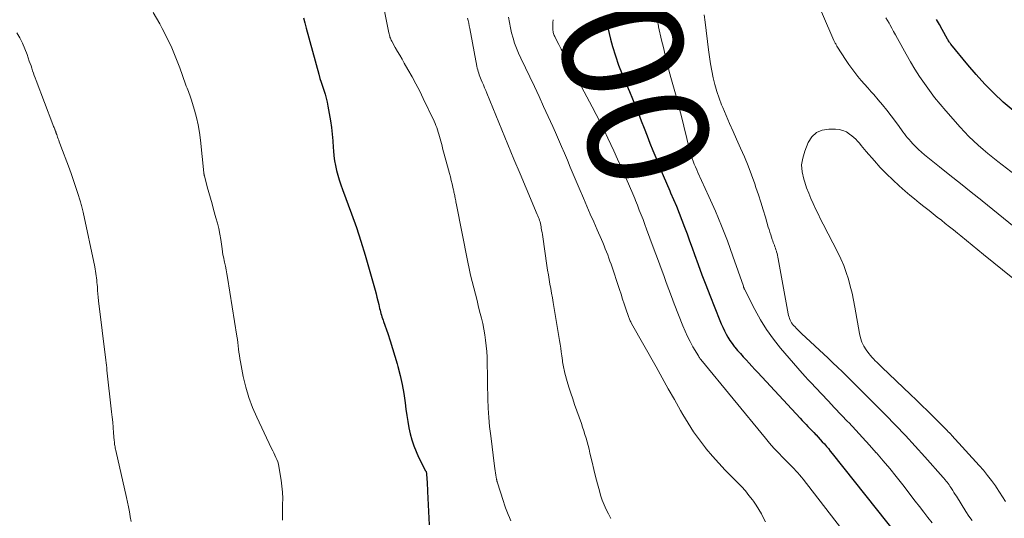
# Model space of a CAD drawing. Units: feet. Extents: x 1965000 to 1970025, y 540000 to 545000.
# Drawn here: x 1965101 to 1965264, y 541572 to 541655 of the extents above; entities that cross this region are included whole.
import ezdxf
from ezdxf.enums import TextEntityAlignment as Align

# ---------------------------------------------------------------- set-up
doc = ezdxf.new("R2010")
doc.units = ezdxf.units.FT
doc.header["$LTSCALE"] = 100
doc.header["$MEASUREMENT"] = 0
for name, color, linetype, lineweight in [('CONTOUR INDEX', 32, 'Continuous', 25), ('CONTOUR INDEX LABEL', 7, 'Continuous', 15), ('CONTOUR INTERMEDIATE', 40, 'Continuous', 15)]:
    doc.layers.add(name, color=color, linetype=linetype, lineweight=lineweight)
doc.styles.add('slant', font='romans.shx', dxfattribs={"oblique": 14.999978})

msp = doc.modelspace()

# ---------------------------------------------------------------- linework, layer by layer
at = {"layer": 'CONTOUR INDEX', "flags": 128}
for points, elevation in [([(1965198.38, 541655.3), (1965198.47, 541654.33), (1965198.61, 541653.38), (1965198.8, 541652.43), (1965199.04, 541651.49), (1965199.39, 541650.28), (1965199.87, 541648.75), (1965200.38, 541647.23), (1965200.95, 541645.73), (1965201.55, 541644.25), (1965202.16, 541642.85), (1965202.67, 541641.64), (1965203.17, 541640.43), (1965203.65, 541639.21), (1965204.13, 541637.99), (1965204.6, 541636.76), (1965205.07, 541635.54), (1965205.56, 541634.32), (1965206.04, 541633.1), (1965206.68, 541631.53), (1965207.2, 541630.24), (1965207.74, 541628.96), (1965208.29, 541627.68), (1965208.85, 541626.41), (1965208.98, 541626.1), (1965209.47, 541624.98), (1965209.95, 541623.85), (1965210.4, 541622.71), (1965210.84, 541621.57), (1965211.27, 541620.42), (1965211.69, 541619.27), (1965212.11, 541618.12), (1965212.53, 541616.97), (1965212.91, 541615.89), (1965213.52, 541614.2), (1965214.15, 541612.52), (1965214.79, 541610.84), (1965215.44, 541609.16), (1965217.11, 541604.95), (1965217.34, 541604.38), (1965217.59, 541603.82), (1965217.86, 541603.26), (1965218.14, 541602.71), (1965218.45, 541602.18), (1965218.78, 541601.66), (1965219.13, 541601.16), (1965219.5, 541600.67), (1965219.61, 541600.54), (1965220.06, 541600), (1965220.51, 541599.47), (1965220.98, 541598.94), (1965221.45, 541598.43), (1965221.95, 541597.9), (1965222.43, 541597.38), (1965222.92, 541596.86), (1965223.4, 541596.34), (1965230.41, 541588.77), (1965230.73, 541588.42), (1965231.05, 541588.08), (1965231.37, 541587.74), (1965231.69, 541587.4), (1965232.02, 541587.06), (1965232.34, 541586.72), (1965232.66, 541586.39), (1965232.99, 541586.05), (1965233.04, 541586), (1965233.38, 541585.63), (1965233.73, 541585.26), (1965234.06, 541584.89), (1965234.4, 541584.51), (1965234.73, 541584.12), (1965235.06, 541583.74), (1965235.38, 541583.35), (1965235.7, 541582.95), (1965246.61, 541569.2)], 900), ([(1965148.26, 541655.04), (1965148.48, 541654.2), (1965148.7, 541653.36), (1965150.79, 541645.7), (1965150.98, 541645.03), (1965151.18, 541644.37), (1965151.39, 541643.72), (1965151.62, 541643.06), (1965151.84, 541642.41), (1965152.03, 541641.75), (1965152.18, 541641.08), (1965152.31, 541640.4), (1965152.71, 541638), (1965152.87, 541636.9), (1965153.01, 541635.8), (1965153.11, 541634.7), (1965153.19, 541633.59), (1965153.22, 541633.02), (1965153.29, 541632.2), (1965153.39, 541631.39), (1965153.54, 541630.59), (1965153.72, 541629.79), (1965153.94, 541629), (1965154.18, 541628.21), (1965154.43, 541627.43), (1965154.71, 541626.65), (1965156.2, 541622.62), (1965157.01, 541620.35), (1965157.77, 541618.06), (1965158.48, 541615.76), (1965159.15, 541613.44), (1965160.11, 541609.98), (1965160.27, 541609.38), (1965160.42, 541608.79), (1965160.57, 541608.19), (1965160.71, 541607.6), (1965160.86, 541606.96), (1965160.93, 541606.68), (1965161, 541606.4), (1965161.08, 541606.13), (1965161.16, 541605.85), (1965161.24, 541605.58), (1965161.33, 541605.3), (1965161.42, 541605.03), (1965161.51, 541604.76), (1965162.19, 541602.81), (1965162.61, 541601.57), (1965163.01, 541600.32), (1965163.38, 541599.06), (1965163.74, 541597.79), (1965163.86, 541597.36), (1965164.23, 541595.86), (1965164.56, 541594.36), (1965164.84, 541592.85), (1965165.07, 541591.33), (1965165.21, 541590.25), (1965165.36, 541589.23), (1965165.52, 541588.21), (1965165.71, 541587.19), (1965165.92, 541586.18), (1965166.18, 541585.19), (1965166.49, 541584.21), (1965166.87, 541583.26), (1965167.31, 541582.33), (1965168.46, 541580.09), (1965168.49, 541580.04), (1965168.51, 541579.98), (1965168.54, 541579.93), (1965168.56, 541579.87), (1965168.57, 541579.82), (1965168.59, 541579.76), (1965168.6, 541579.7), (1965168.6, 541579.64), (1965168.66, 541578.71), (1965168.7, 541578.19), (1965168.73, 541577.67), (1965168.75, 541577.14), (1965168.78, 541576.62), (1965169.04, 541571.11)], 920), ([(1965265.59, 541639.73), (1965263.97, 541641.11), (1965262.42, 541642.57), (1965260.92, 541644.07), (1965259.49, 541645.64), (1965258.1, 541647.26), (1965255.3, 541650.68), (1965255.23, 541650.78), (1965255.15, 541650.88), (1965255.08, 541650.98), (1965255.01, 541651.08), (1965254.91, 541651.25), (1965254.89, 541651.27), (1965254.88, 541651.29), (1965254.87, 541651.31), (1965254.86, 541651.33), (1965254.82, 541651.41), (1965254.81, 541651.43), (1965254.8, 541651.45), (1965254.79, 541651.47), (1965254.77, 541651.49), (1965253.88, 541653.12), (1965253.42, 541653.95), (1965252.96, 541654.78)], 900)]:
    msp.add_lwpolyline(points, dxfattribs=dict(at, elevation=elevation))
at = {"layer": 'CONTOUR INTERMEDIATE', "flags": 128}
for points, elevation in [([(1965265.77, 541620.43), (1965264.02, 541621.89), (1965262.26, 541623.32), (1965260.48, 541624.75), (1965260.42, 541624.8), (1965258.67, 541626.19), (1965256.92, 541627.6), (1965255.17, 541629), (1965253.42, 541630.41), (1965250.97, 541632.39), (1965250.46, 541632.82), (1965249.97, 541633.26), (1965249.49, 541633.73), (1965249.02, 541634.21), (1965248.67, 541634.58), (1965248.4, 541634.89), (1965248.13, 541635.2), (1965247.88, 541635.53), (1965247.63, 541635.86), (1965247.39, 541636.2), (1965247.14, 541636.53), (1965246.9, 541636.87), (1965246.65, 541637.2), (1965245.44, 541638.83), (1965244.74, 541639.74), (1965244.03, 541640.63), (1965243.3, 541641.5), (1965242.55, 541642.36), (1965242.14, 541642.82), (1965241.58, 541643.44), (1965241.03, 541644.07), (1965240.49, 541644.7), (1965239.95, 541645.33), (1965239.43, 541645.98), (1965238.92, 541646.64), (1965238.44, 541647.32), (1965237.98, 541648.01), (1965236.47, 541650.38), (1965236.4, 541650.49), (1965236.34, 541650.6), (1965236.27, 541650.72), (1965236.21, 541650.83), (1965236.15, 541650.95), (1965236.09, 541651.07), (1965236.04, 541651.19), (1965235.99, 541651.31), (1965228.46, 541668.79)], 892), ([(1965123.39, 541655.95), (1965124.49, 541654.04), (1965124.91, 541653.27), (1965125.71, 541651.68), (1965126.47, 541650.08), (1965127.16, 541648.44), (1965127.8, 541646.78), (1965128.78, 541644.04), (1965128.89, 541643.73), (1965129.01, 541643.43), (1965129.13, 541643.13), (1965129.25, 541642.83), (1965129.38, 541642.52), (1965129.49, 541642.22), (1965129.6, 541641.91), (1965129.7, 541641.6), (1965130.25, 541639.78), (1965130.59, 541638.56), (1965130.87, 541637.32), (1965131.09, 541636.07), (1965131.25, 541634.81), (1965131.8, 541629.38), (1965131.8, 541629.32), (1965131.81, 541629.25), (1965131.82, 541629.19), (1965131.83, 541629.12), (1965131.83, 541629.06), (1965131.85, 541628.99), (1965131.86, 541628.93), (1965131.88, 541628.87), (1965132.36, 541627.1), (1965132.62, 541626.15), (1965132.88, 541625.2), (1965133.14, 541624.26), (1965133.41, 541623.31), (1965133.79, 541621.95), (1965134.03, 541621.05), (1965134.24, 541620.15), (1965134.42, 541619.24), (1965134.57, 541618.33), (1965134.8, 541616.83), (1965134.82, 541616.66), (1965134.85, 541616.49), (1965134.87, 541616.32), (1965134.9, 541616.16), (1965134.92, 541615.99), (1965134.95, 541615.82), (1965134.99, 541615.65), (1965135.02, 541615.49), (1965135.23, 541614.58), (1965135.36, 541613.95), (1965135.48, 541613.33), (1965135.6, 541612.7), (1965135.7, 541612.08), (1965137.26, 541602.34), (1965137.34, 541601.82), (1965137.41, 541601.29), (1965137.47, 541600.76), (1965137.53, 541600.23), (1965137.59, 541599.7), (1965137.66, 541599.17), (1965137.74, 541598.65), (1965137.83, 541598.12), (1965138.31, 541595.66), (1965138.72, 541593.93), (1965139.21, 541592.23), (1965139.82, 541590.57), (1965140.53, 541588.94), (1965142.99, 541583.76), (1965143.17, 541583.39), (1965143.35, 541583.03), (1965143.53, 541582.66), (1965143.71, 541582.3), (1965143.88, 541581.93), (1965144.02, 541581.56), (1965144.13, 541581.17), (1965144.21, 541580.77), (1965144.57, 541578.54), (1965144.71, 541577.53), (1965144.8, 541576.51), (1965144.83, 541575.49), (1965144.82, 541574.47), (1965144.79, 541573.53), (1965144.78, 541572.98), (1965144.79, 541572.43), (1965144.82, 541571.88)], 924), ([(1965161.56, 541656.71), (1965162.39, 541652.55), (1965162.43, 541652.37), (1965162.47, 541652.19), (1965162.52, 541652.02), (1965162.57, 541651.84), (1965162.63, 541651.67), (1965162.69, 541651.5), (1965162.77, 541651.34), (1965162.86, 541651.17), (1965163.43, 541650.16), (1965163.8, 541649.5), (1965164.18, 541648.84), (1965164.56, 541648.18), (1965164.94, 541647.52), (1965165.54, 541646.48), (1965166.21, 541645.3), (1965166.86, 541644.1), (1965167.48, 541642.89), (1965168.08, 541641.67), (1965169.86, 541637.93), (1965170.02, 541637.58), (1965170.17, 541637.23), (1965170.3, 541636.87), (1965170.43, 541636.51), (1965170.54, 541636.14), (1965170.65, 541635.78), (1965170.75, 541635.41), (1965170.85, 541635.04), (1965170.86, 541635), (1965170.96, 541634.62), (1965171.06, 541634.23), (1965171.17, 541633.84), (1965171.27, 541633.45), (1965172.25, 541629.87), (1965172.4, 541629.29), (1965172.55, 541628.71), (1965172.69, 541628.13), (1965172.83, 541627.55), (1965173.01, 541626.76), (1965173.06, 541626.57), (1965173.1, 541626.38), (1965173.14, 541626.19), (1965173.19, 541626), (1965173.23, 541625.81), (1965173.27, 541625.62), (1965173.31, 541625.43), (1965173.34, 541625.24), (1965173.35, 541625.2), (1965173.39, 541624.98), (1965173.44, 541624.77), (1965173.48, 541624.56), (1965173.52, 541624.35), (1965175.43, 541614.63), (1965175.65, 541613.55), (1965175.89, 541612.48), (1965176.14, 541611.42), (1965176.41, 541610.36), (1965176.69, 541609.3), (1965176.96, 541608.24), (1965177.23, 541607.18), (1965177.5, 541606.11), (1965177.69, 541605.36), (1965177.9, 541604.45), (1965178.09, 541603.53), (1965178.25, 541602.6), (1965178.39, 541601.67), (1965178.49, 541600.74), (1965178.57, 541599.8), (1965178.62, 541598.86), (1965178.65, 541597.92), (1965178.66, 541597.42), (1965178.68, 541596.23), (1965178.7, 541595.04), (1965178.72, 541593.84), (1965178.75, 541592.65), (1965178.76, 541591.98), (1965178.82, 541590.45), (1965178.91, 541588.92), (1965179.05, 541587.4), (1965179.22, 541585.88), (1965179.85, 541580.85), (1965179.9, 541580.47), (1965179.95, 541580.09), (1965180.01, 541579.71), (1965180.08, 541579.33), (1965180.19, 541578.69), (1965180.2, 541578.63), (1965180.21, 541578.57), (1965180.22, 541578.51), (1965180.23, 541578.45), (1965180.25, 541578.4), (1965180.26, 541578.34), (1965180.28, 541578.28), (1965180.3, 541578.22), (1965181.32, 541574.99), (1965181.5, 541574.45), (1965181.69, 541573.92), (1965181.89, 541573.38), (1965182.1, 541572.85), (1965182.32, 541572.33), (1965182.55, 541571.8)], 916), ([(1965182.17, 541655.16), (1965182.31, 541654.28), (1965182.47, 541653.41), (1965182.68, 541652.55), (1965182.91, 541651.7), (1965183.18, 541650.85), (1965183.48, 541650.02), (1965183.82, 541649.2), (1965184.18, 541648.39), (1965186.44, 541643.66), (1965187.22, 541642.02), (1965187.98, 541640.38), (1965188.74, 541638.73), (1965189.48, 541637.08), (1965189.94, 541636.06), (1965190.45, 541634.91), (1965190.95, 541633.77), (1965191.43, 541632.62), (1965191.91, 541631.46), (1965192.39, 541630.31), (1965192.87, 541629.15), (1965193.36, 541628), (1965193.85, 541626.85), (1965194.56, 541625.2), (1965195.13, 541623.89), (1965195.69, 541622.57), (1965196.26, 541621.26), (1965196.83, 541619.95), (1965197.54, 541618.34), (1965197.75, 541617.84), (1965197.97, 541617.33), (1965198.17, 541616.82), (1965198.38, 541616.32), (1965198.57, 541615.8), (1965198.76, 541615.29), (1965198.94, 541614.77), (1965199.12, 541614.26), (1965200.51, 541610.09), (1965200.77, 541609.29), (1965201.04, 541608.49), (1965201.31, 541607.7), (1965201.58, 541606.9), (1965202.02, 541605.61), (1965202.07, 541605.46), (1965202.12, 541605.32), (1965202.18, 541605.17), (1965202.25, 541605.03), (1965202.31, 541604.89), (1965202.38, 541604.75), (1965202.45, 541604.62), (1965202.53, 541604.48), (1965206.56, 541597.26), (1965207.57, 541595.46), (1965208.58, 541593.66), (1965209.6, 541591.86), (1965210.62, 541590.06), (1965211.01, 541589.38), (1965211.87, 541587.94), (1965212.77, 541586.54), (1965213.75, 541585.19), (1965214.76, 541583.86), (1965214.87, 541583.73), (1965215.89, 541582.51), (1965216.93, 541581.32), (1965218.02, 541580.16), (1965219.13, 541579.02), (1965220.03, 541578.13), (1965220.69, 541577.45), (1965221.33, 541576.74), (1965221.93, 541576), (1965222.51, 541575.25), (1965222.66, 541575.04), (1965223.13, 541574.36), (1965223.57, 541573.66), (1965223.98, 541572.95), (1965224.36, 541572.22), (1965224.64, 541571.65)], 908), ([(1965214.53, 541655.56), (1965214.7, 541654.33), (1965215.24, 541649.75), (1965215.4, 541648.59), (1965215.57, 541647.43), (1965215.78, 541646.28), (1965216.01, 541645.13), (1965216.29, 541643.99), (1965216.61, 541642.87), (1965216.98, 541641.76), (1965217.4, 541640.67), (1965217.6, 541640.19), (1965218.16, 541638.87), (1965218.72, 541637.55), (1965219.3, 541636.24), (1965219.88, 541634.94), (1965220.54, 541633.5), (1965221.18, 541632.03), (1965221.79, 541630.56), (1965222.35, 541629.06), (1965222.89, 541627.56), (1965223.08, 541626.98), (1965223.49, 541625.75), (1965223.89, 541624.52), (1965224.27, 541623.29), (1965224.65, 541622.05), (1965225.13, 541620.42), (1965225.25, 541620), (1965225.39, 541619.57), (1965225.52, 541619.14), (1965225.66, 541618.72), (1965225.78, 541618.36), (1965225.86, 541618.12), (1965225.95, 541617.88), (1965226.04, 541617.64), (1965226.13, 541617.4), (1965226.22, 541617.16), (1965226.3, 541616.91), (1965226.38, 541616.67), (1965226.46, 541616.43), (1965226.49, 541616.33), (1965226.57, 541616.04), (1965226.64, 541615.74), (1965226.71, 541615.45), (1965226.77, 541615.15), (1965228.42, 541606.03), (1965228.48, 541605.77), (1965228.55, 541605.52), (1965228.64, 541605.27), (1965228.74, 541605.02), (1965228.86, 541604.79), (1965228.99, 541604.56), (1965229.15, 541604.35), (1965229.31, 541604.14), (1965229.5, 541603.94), (1965229.77, 541603.64), (1965230.05, 541603.35), (1965230.34, 541603.06), (1965230.63, 541602.78), (1965235, 541598.7), (1965235.8, 541597.95), (1965236.59, 541597.2), (1965237.38, 541596.44), (1965238.17, 541595.68), (1965238.95, 541594.91), (1965239.73, 541594.14), (1965240.51, 541593.36), (1965241.28, 541592.58), (1965244.51, 541589.31), (1965246.16, 541587.61), (1965247.79, 541585.89), (1965249.4, 541584.15), (1965250.99, 541582.39), (1965254.02, 541578.99), (1965254.08, 541578.92), (1965254.14, 541578.85), (1965254.2, 541578.78), (1965254.26, 541578.71), (1965254.31, 541578.65), (1965254.37, 541578.58), (1965254.43, 541578.51), (1965254.49, 541578.44), (1965254.7, 541578.17), (1965254.86, 541577.97), (1965255.01, 541577.76), (1965255.16, 541577.54), (1965255.3, 541577.32), (1965255.42, 541577.13), (1965255.62, 541576.81), (1965255.82, 541576.49), (1965256.02, 541576.17), (1965256.22, 541575.86), (1965257.81, 541573.34), (1965258.31, 541572.57), (1965258.83, 541571.82)], 892), ([(1965175.38, 541655), (1965175.48, 541654.58), (1965175.58, 541654.15), (1965175.67, 541653.72), (1965175.75, 541653.3), (1965176.95, 541647.03), (1965177.01, 541646.74), (1965177.08, 541646.45), (1965177.16, 541646.17), (1965177.24, 541645.89), (1965177.34, 541645.61), (1965177.43, 541645.33), (1965177.54, 541645.06), (1965177.65, 541644.79), (1965177.82, 541644.4), (1965178.01, 541643.94), (1965178.21, 541643.48), (1965178.4, 541643.02), (1965178.59, 541642.55), (1965181.06, 541636.49), (1965182.06, 541634.07), (1965183.06, 541631.66), (1965184.07, 541629.24), (1965185.08, 541626.83), (1965186.92, 541622.5), (1965187.02, 541622.26), (1965187.11, 541622.01), (1965187.21, 541621.76), (1965187.3, 541621.51), (1965187.38, 541621.26), (1965187.45, 541621), (1965187.5, 541620.74), (1965187.55, 541620.48), (1965187.59, 541620.27), (1965187.65, 541619.9), (1965187.71, 541619.53), (1965187.77, 541619.16), (1965187.82, 541618.79), (1965188.53, 541614.04), (1965188.64, 541613.28), (1965188.76, 541612.51), (1965188.89, 541611.75), (1965189.02, 541610.99), (1965189.16, 541610.23), (1965189.29, 541609.46), (1965189.42, 541608.7), (1965189.55, 541607.94), (1965190.61, 541601.65), (1965190.71, 541601.01), (1965190.81, 541600.37), (1965190.9, 541599.74), (1965190.99, 541599.1), (1965191.09, 541598.35), (1965191.12, 541598.09), (1965191.16, 541597.82), (1965191.2, 541597.55), (1965191.25, 541597.29), (1965191.3, 541597.03), (1965191.35, 541596.76), (1965191.42, 541596.5), (1965191.49, 541596.24), (1965191.89, 541594.85), (1965192.17, 541593.9), (1965192.47, 541592.95), (1965192.78, 541592), (1965193.1, 541591.06), (1965194.21, 541587.92), (1965194.42, 541587.31), (1965194.62, 541586.71), (1965194.81, 541586.09), (1965195, 541585.48), (1965195.17, 541584.87), (1965195.34, 541584.25), (1965195.49, 541583.63), (1965195.64, 541583), (1965195.98, 541581.51), (1965196.26, 541580.31), (1965196.55, 541579.13), (1965196.86, 541577.94), (1965197.19, 541576.76), (1965197.4, 541576.03), (1965197.66, 541575.23), (1965197.96, 541574.45), (1965198.31, 541573.68), (1965198.69, 541572.93), (1965199.11, 541572.2)], 912), ([(1965189.53, 541654.74), (1965189.52, 541654.26), (1965189.52, 541653.78), (1965189.51, 541653.18), (1965189.51, 541653), (1965189.53, 541652.81), (1965189.56, 541652.64), (1965189.61, 541652.46), (1965189.66, 541652.28), (1965189.73, 541652.11), (1965189.8, 541651.94), (1965189.88, 541651.78), (1965190.51, 541650.62), (1965190.9, 541649.88), (1965191.3, 541649.13), (1965191.7, 541648.39), (1965192.09, 541647.65), (1965195.98, 541640.34), (1965196.66, 541639.05), (1965197.32, 541637.75), (1965197.96, 541636.45), (1965198.58, 541635.13), (1965199.56, 541633.04), (1965200.19, 541631.68), (1965200.81, 541630.31), (1965201.41, 541628.94), (1965202.01, 541627.56), (1965202.88, 541625.52), (1965203.03, 541625.15), (1965203.18, 541624.79), (1965203.33, 541624.43), (1965203.47, 541624.06), (1965203.8, 541623.22), (1965204.11, 541622.44), (1965204.41, 541621.65), (1965204.71, 541620.86), (1965205, 541620.07), (1965206.11, 541617.09), (1965206.54, 541615.92), (1965206.97, 541614.75), (1965207.4, 541613.58), (1965207.83, 541612.41), (1965208.26, 541611.23), (1965208.69, 541610.07), (1965209.13, 541608.9), (1965209.57, 541607.73), (1965210.99, 541604.06), (1965211.36, 541603.17), (1965211.76, 541602.3), (1965212.2, 541601.45), (1965212.67, 541600.61), (1965213.56, 541599.1), (1965213.6, 541599.03), (1965213.65, 541598.95), (1965213.69, 541598.88), (1965213.74, 541598.81), (1965213.8, 541598.71), (1965213.82, 541598.69), (1965213.83, 541598.67), (1965213.84, 541598.65), (1965213.85, 541598.63), (1965213.9, 541598.55), (1965213.92, 541598.53), (1965213.93, 541598.51), (1965213.95, 541598.49), (1965213.96, 541598.47), (1965224.64, 541585.49), (1965225.34, 541584.66), (1965226.06, 541583.84), (1965226.8, 541583.05), (1965227.55, 541582.26), (1965228.44, 541581.36), (1965228.76, 541581.04), (1965229.08, 541580.71), (1965229.39, 541580.39), (1965229.7, 541580.06), (1965230, 541579.72), (1965230.3, 541579.38), (1965230.59, 541579.03), (1965230.87, 541578.68), (1965237.07, 541570.71)], 904), ([(1965206.81, 541654.78), (1965206.82, 541654.69), (1965206.83, 541654.6), (1965206.84, 541654.52), (1965206.85, 541654.43), (1965206.86, 541654.34), (1965206.88, 541654.19), (1965206.9, 541654.03), (1965206.92, 541653.87), (1965206.95, 541653.71), (1965206.99, 541653.55), (1965207.48, 541651.37), (1965207.77, 541650.13), (1965208.07, 541648.88), (1965208.38, 541647.64), (1965208.7, 541646.4), (1965209.02, 541645.19), (1965209.23, 541644.41), (1965209.44, 541643.62), (1965209.66, 541642.84), (1965209.89, 541642.06), (1965210.11, 541641.28), (1965210.32, 541640.5), (1965210.52, 541639.71), (1965210.72, 541638.92), (1965212.09, 541633.27), (1965212.22, 541632.77), (1965212.36, 541632.28), (1965212.53, 541631.79), (1965212.7, 541631.31), (1965212.89, 541630.83), (1965213.09, 541630.36), (1965213.29, 541629.89), (1965213.5, 541629.42), (1965215.31, 541625.5), (1965216.38, 541623.06), (1965217.41, 541620.6), (1965218.37, 541618.11), (1965219.28, 541615.61), (1965221.01, 541610.62), (1965221.03, 541610.55), (1965221.05, 541610.49), (1965221.07, 541610.43), (1965221.09, 541610.36), (1965221.11, 541610.3), (1965221.13, 541610.24), (1965221.16, 541610.18), (1965221.19, 541610.12), (1965222.88, 541606.77), (1965223.82, 541605.08), (1965224.83, 541603.44), (1965225.96, 541601.88), (1965227.17, 541600.37), (1965230.7, 541596.26), (1965230.74, 541596.21), (1965230.79, 541596.16), (1965230.83, 541596.11), (1965230.88, 541596.06), (1965230.93, 541596.01), (1965230.98, 541595.96), (1965231.02, 541595.91), (1965231.07, 541595.86), (1965231.37, 541595.53), (1965231.56, 541595.32), (1965231.76, 541595.1), (1965231.96, 541594.89), (1965232.15, 541594.68), (1965233.92, 541592.79), (1965235, 541591.63), (1965236.09, 541590.48), (1965237.18, 541589.34), (1965238.27, 541588.19), (1965238.42, 541588.04), (1965239.58, 541586.81), (1965240.73, 541585.57), (1965241.87, 541584.32), (1965242.99, 541583.06), (1965243.01, 541583.04), (1965244.13, 541581.74), (1965245.22, 541580.44), (1965246.29, 541579.11), (1965247.35, 541577.77), (1965249.43, 541575.05), (1965250.13, 541574.15), (1965250.82, 541573.25), (1965251.51, 541572.35), (1965252.21, 541571.45)], 896), ([(1965272.42, 541624.1), (1965263.09, 541631.26), (1965262.26, 541631.91), (1965261.44, 541632.58), (1965260.63, 541633.26), (1965259.83, 541633.95), (1965259.06, 541634.67), (1965258.3, 541635.4), (1965257.57, 541636.16), (1965256.86, 541636.94), (1965254.46, 541639.67), (1965253.54, 541640.77), (1965252.63, 541641.88), (1965251.77, 541643.02), (1965250.93, 541644.17), (1965250.13, 541645.36), (1965249.35, 541646.56), (1965248.62, 541647.79), (1965247.91, 541649.03), (1965246.48, 541651.64), (1965246.16, 541652.21), (1965245.85, 541652.78), (1965245.53, 541653.35), (1965245.22, 541653.92), (1965245.09, 541654.15), (1965244.84, 541654.61), (1965244.58, 541655.06)], 896), ([(1965100.87, 541652.59), (1965101.35, 541651.72), (1965101.8, 541650.83), (1965102.19, 541649.92), (1965102.55, 541648.99), (1965102.93, 541647.9), (1965103.07, 541647.5), (1965103.21, 541647.1), (1965103.34, 541646.7), (1965103.47, 541646.29), (1965103.61, 541645.89), (1965103.74, 541645.49), (1965103.89, 541645.09), (1965104.04, 541644.7), (1965106.82, 541637.4), (1965106.88, 541637.24), (1965106.95, 541637.08), (1965107.01, 541636.92), (1965107.08, 541636.76), (1965107.14, 541636.61), (1965107.17, 541636.52), (1965107.21, 541636.43), (1965107.24, 541636.35), (1965107.27, 541636.26), (1965107.29, 541636.21), (1965107.31, 541636.15), (1965107.34, 541636.09), (1965107.36, 541636.02), (1965107.37, 541635.96), (1965107.39, 541635.9), (1965107.41, 541635.83), (1965107.43, 541635.77), (1965107.46, 541635.71), (1965107.6, 541635.3), (1965107.69, 541635.03), (1965107.79, 541634.77), (1965107.89, 541634.5), (1965107.99, 541634.24), (1965109.56, 541630.07), (1965109.91, 541629.1), (1965110.26, 541628.12), (1965110.59, 541627.14), (1965110.9, 541626.15), (1965111.39, 541624.6), (1965111.45, 541624.39), (1965111.51, 541624.17), (1965111.57, 541623.96), (1965111.62, 541623.74), (1965111.67, 541623.52), (1965111.72, 541623.31), (1965111.77, 541623.09), (1965111.81, 541622.87), (1965113.75, 541613.83), (1965113.82, 541613.47), (1965113.89, 541613.1), (1965113.95, 541612.73), (1965114, 541612.37), (1965114.05, 541612), (1965114.09, 541611.63), (1965114.12, 541611.26), (1965114.15, 541610.89), (1965114.18, 541610.5), (1965114.22, 541609.93), (1965114.27, 541609.36), (1965114.33, 541608.8), (1965114.39, 541608.23), (1965115.57, 541598.36), (1965115.62, 541597.95), (1965115.67, 541597.54), (1965115.72, 541597.12), (1965115.77, 541596.71), (1965116.54, 541589.83), (1965116.63, 541588.97), (1965116.72, 541588.11), (1965116.8, 541587.24), (1965116.87, 541586.38), (1965116.98, 541585.07), (1965116.99, 541584.86), (1965117.02, 541584.66), (1965117.04, 541584.45), (1965117.07, 541584.25), (1965117.1, 541584.04), (1965117.14, 541583.84), (1965117.18, 541583.64), (1965117.22, 541583.44), (1965119, 541575.68), (1965119.18, 541574.89), (1965119.34, 541574.09), (1965119.49, 541573.3), (1965119.63, 541572.5), (1965119.63, 541572.48), (1965119.76, 541571.69)], 928), ([(1965271.86, 541606.9), (1965260.73, 541615.89), (1965259.79, 541616.66), (1965258.84, 541617.42), (1965257.9, 541618.19), (1965256.96, 541618.95), (1965256.4, 541619.41), (1965255.74, 541619.95), (1965255.07, 541620.48), (1965254.4, 541621.02), (1965253.74, 541621.55), (1965253.07, 541622.08), (1965252.39, 541622.61), (1965251.72, 541623.13), (1965251.04, 541623.66), (1965250.83, 541623.82), (1965250.05, 541624.44), (1965249.28, 541625.06), (1965248.53, 541625.7), (1965247.78, 541626.34), (1965246.77, 541627.23), (1965245.7, 541628.22), (1965244.65, 541629.23), (1965243.64, 541630.29), (1965242.66, 541631.38), (1965241.33, 541632.91), (1965241.04, 541633.25), (1965240.75, 541633.59), (1965240.47, 541633.94), (1965240.18, 541634.29), (1965239.89, 541634.63), (1965239.59, 541634.95), (1965239.26, 541635.25), (1965238.92, 541635.54), (1965238.58, 541635.81), (1965238.04, 541636.15), (1965237.47, 541636.42), (1965236.86, 541636.56), (1965236.22, 541636.63), (1965235.11, 541636.64), (1965234.03, 541636.45), (1965233.09, 541636.04), (1965232.35, 541635.33), (1965231.74, 541634.42), (1965231.14, 541632.98), (1965230.81, 541631.83), (1965230.64, 541630.69), (1965230.72, 541629.53), (1965230.98, 541628.36), (1965231.16, 541627.82), (1965231.47, 541626.93), (1965231.81, 541626.04), (1965232.17, 541625.17), (1965232.55, 541624.3), (1965232.95, 541623.44), (1965233.36, 541622.59), (1965233.78, 541621.74), (1965234.21, 541620.89), (1965236.6, 541616.21), (1965237.11, 541615.13), (1965237.59, 541614.04), (1965238, 541612.92), (1965238.37, 541611.79), (1965238.69, 541610.64), (1965238.99, 541609.48), (1965239.23, 541608.31), (1965239.45, 541607.14), (1965240.18, 541602.81), (1965240.36, 541602.08), (1965240.59, 541601.38), (1965240.93, 541600.71), (1965241.33, 541600.07), (1965241.76, 541599.47), (1965242, 541599.16), (1965242.25, 541598.86), (1965242.51, 541598.58), (1965242.78, 541598.3), (1965243.06, 541598.03), (1965243.35, 541597.76), (1965243.63, 541597.49), (1965243.91, 541597.22), (1965248.63, 541592.72), (1965249.58, 541591.81), (1965250.53, 541590.9), (1965251.46, 541589.98), (1965252.4, 541589.05), (1965253.84, 541587.62), (1965254.05, 541587.41), (1965254.26, 541587.2), (1965254.47, 541586.98), (1965254.68, 541586.77), (1965254.89, 541586.55), (1965255.1, 541586.34), (1965255.3, 541586.12), (1965255.5, 541585.9), (1965260.01, 541580.97), (1965260.72, 541580.16), (1965261.4, 541579.32), (1965262.05, 541578.46), (1965262.67, 541577.58), (1965262.84, 541577.32), (1965263.35, 541576.55), (1965263.85, 541575.77), (1965264.35, 541574.99)], 888)]:
    msp.add_lwpolyline(points, dxfattribs=dict(at, elevation=elevation))

# ---------------------------------------------------------------- texts
at = {"layer": 'CONTOUR INDEX LABEL', "style": 'slant', "oblique": 15}
msp.add_text('900', height=20, rotation=285.9711, dxfattribs=at).set_placement((1965201.07, 541649.89, 900), align=Align.MIDDLE_CENTER)

doc.saveas('drawing.dxf')
